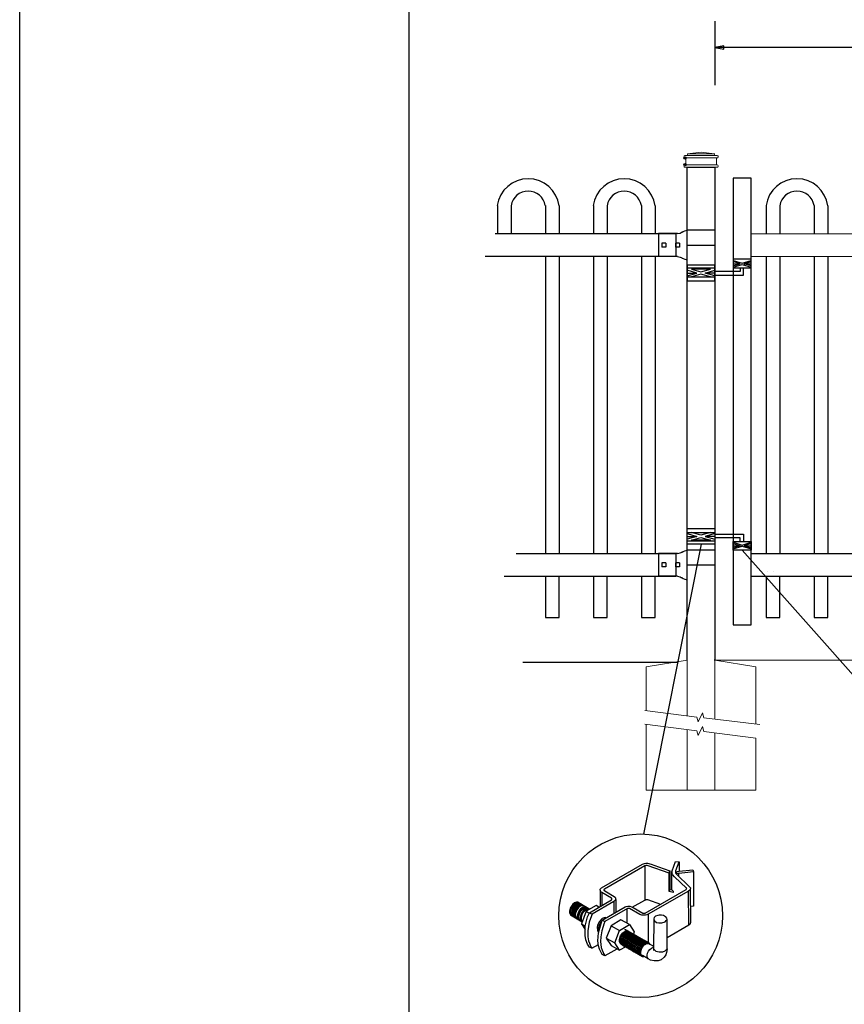
# Model space of a CAD drawing. Units: inches. Extents: x 37 to 591, y 28 to 394.
# Drawn here: x 37 to 127, y 105 to 213 of the extents above; entities that cross this region are included whole.
import ezdxf

# ---------------------------------------------------------------- set-up
doc = ezdxf.new("R2010")
doc.units = ezdxf.units.IN
doc.header["$MEASUREMENT"] = 0
for name, color, linetype in [('3D OBJECT 1', 250, 'Continuous'), ('CONCREATE 1', 250, 'Continuous'), ('DIMENSION 1', 250, 'Continuous'), ('FORMET OR TEMPLATE 1', 250, 'Continuous'), ('GATE POST 1', 250, 'Continuous'), ('Layer 1', 250, 'Continuous'), ('PICKETS 1', 250, 'Continuous'), ('RAILS 1', 250, 'Continuous')]:
    doc.layers.add(name, color=color, linetype=linetype)

# ---------------------------------------------------------------- blocks, each defined once
blk = doc.blocks.new('post')
at = {"layer": 'GATE POST 1', "color": 250}
blk.add_lwpolyline([(283.41, 1080.81), (283.41, 1134.72), (286.41, 1134.72), (286.41, 1080.8)], dxfattribs=at)
at = {"layer": 'Layer 1', "color": 250}
for points in [[(283.15, 1135.74), (283.15, 1135.74), (283.27, 1135.74), (283.27, 1135.74), (283.27, 1135.81), (283.22, 1135.86), (283.15, 1135.86), (283.08, 1135.86), (283.03, 1135.81), (283.03, 1135.74), (283.03, 1135.67), (283.08, 1135.62), (283.15, 1135.62), (283.22, 1135.62), (283.27, 1135.67), (283.27, 1135.74), (283.27, 1135.74), (283.15, 1135.74), (283.15, 1135.74)], [(283.15, 1135), (283.15, 1135), (283.27, 1135), (283.27, 1135), (283.27, 1135.07), (283.22, 1135.12), (283.15, 1135.12), (283.08, 1135.12), (283.03, 1135.07), (283.03, 1135), (283.03, 1134.93), (283.08, 1134.87), (283.15, 1134.87), (283.22, 1134.87), (283.27, 1134.93), (283.27, 1135), (283.27, 1135), (283.15, 1135), (283.15, 1135)]]:
    blk.add_open_spline(points, degree=3, knots=[0, 0, 0, 0, 0.166667, 0.166667, 0.166667, 0.333333, 0.333333, 0.333333, 0.5, 0.5, 0.5, 0.666667, 0.666667, 0.666667, 0.833333, 0.833333, 0.833333, 1, 1, 1, 1], dxfattribs=at)
at = {"layer": 'Layer 1', "color": 250, "lineweight": 20}
for points in [[(283.15, 1136.02), (283.1, 1136.02), (283.06, 1135.98), (283.06, 1135.93)], [(283.06, 1135.93), (283.06, 1135.93), (283.06, 1135.83), (283.06, 1135.83)], [(283.06, 1135.83), (283.06, 1135.78), (283.1, 1135.74), (283.15, 1135.74)], [(283.15, 1136.02), (283.15, 1136.02), (283.34, 1136.02), (283.34, 1136.02)], [(283.15, 1135.74), (283.15, 1135.74), (286.68, 1135.74), (286.68, 1135.74)], [(283.24, 1135.65), (283.24, 1135.7), (283.2, 1135.74), (283.15, 1135.74)], [(283.24, 1135.65), (283.24, 1135.65), (283.24, 1135.09), (283.24, 1135.09)], [(283.34, 1136.02), (283.39, 1136.02), (283.43, 1136.06), (283.43, 1136.11)], [(283.34, 1136.02), (283.34, 1136.02), (286.5, 1136.02), (286.5, 1136.02)], [(284.92, 1136.39), (284.92, 1136.39), (283.43, 1136.21), (283.43, 1136.21)], [(283.43, 1136.21), (283.43, 1136.21), (286.41, 1136.21), (286.41, 1136.21)], [(283.43, 1136.21), (283.43, 1136.21), (283.43, 1136.11), (283.43, 1136.11)], [(284.92, 1136.39), (284.92, 1136.39), (286.4, 1136.21), (286.4, 1136.21)], [(286.4, 1136.21), (286.4, 1136.21), (286.4, 1136.11), (286.4, 1136.11)], [(286.4, 1136.11), (286.4, 1136.06), (286.45, 1136.02), (286.5, 1136.02)], [(286.5, 1136.02), (286.5, 1136.02), (286.68, 1136.02), (286.68, 1136.02)], [(286.68, 1135.74), (286.63, 1135.74), (286.59, 1135.7), (286.59, 1135.65)], [(286.59, 1135.65), (286.59, 1135.65), (286.59, 1135.09), (286.59, 1135.09)], [(286.78, 1135.93), (286.78, 1135.98), (286.74, 1136.02), (286.68, 1136.02)], [(286.68, 1135.74), (286.74, 1135.74), (286.78, 1135.78), (286.78, 1135.83)], [(286.78, 1135.93), (286.78, 1135.93), (286.78, 1135.83), (286.78, 1135.83)], [(283.15, 1135), (283.1, 1135), (283.06, 1134.96), (283.06, 1134.9)], [(283.06, 1134.9), (283.06, 1134.9), (283.06, 1134.81), (283.06, 1134.81)], [(283.06, 1134.81), (283.06, 1134.76), (283.1, 1134.72), (283.15, 1134.72)], [(283.15, 1135), (283.2, 1135), (283.24, 1135.04), (283.24, 1135.09)], [(283.15, 1135), (283.15, 1135), (286.68, 1135), (286.68, 1135)], [(283.15, 1134.72), (283.15, 1134.72), (286.68, 1134.72), (286.68, 1134.72)], [(283.43, 1134.72), (283.43, 1134.72), (286.41, 1134.72), (286.41, 1134.72)], [(286.59, 1135.09), (286.59, 1135.04), (286.63, 1135), (286.68, 1135)], [(286.78, 1134.9), (286.78, 1134.96), (286.74, 1135), (286.68, 1135)], [(286.68, 1134.72), (286.74, 1134.72), (286.78, 1134.76), (286.78, 1134.81)], [(286.78, 1134.9), (286.78, 1134.9), (286.78, 1134.81), (286.78, 1134.81)]]:
    blk.add_open_spline(points, degree=3, dxfattribs=at)
blk = doc.blocks.new('post under g')
at = {"layer": 'Layer 1', "color": 250, "lineweight": 20}
for points in [[(137.37, 1080.05), (137.37, 1080.05), (141.87, 1080.8), (141.87, 1080.8)], [(141.87, 1080.8), (141.87, 1080.8), (141.87, 1077.76), (141.87, 1074.7)], [(149.37, 1080.05), (149.37, 1080.05), (144.87, 1080.8), (144.87, 1080.8)], [(144.87, 1074.32), (144.87, 1077.55), (144.87, 1080.8), (144.87, 1080.8)], [(137.37, 1075.26), (137.37, 1077.76), (137.37, 1080.05), (137.37, 1080.05)], [(149.37, 1080.05), (149.37, 1080.05), (149.37, 1076.94), (149.37, 1073.81)], [(137.37, 1066.55), (137.37, 1069.71), (137.37, 1073.76), (137.37, 1073.76)], [(141.87, 1073.2), (141.87, 1073.2), (141.87, 1069.26), (141.87, 1066.55)], [(144.87, 1066.55), (144.87, 1069.14), (144.87, 1072.82), (144.87, 1072.82)], [(149.37, 1072.26), (149.37, 1072.26), (149.37, 1069.03), (149.37, 1066.55)], [(149.37, 1066.55), (149.37, 1066.55), (137.37, 1066.55), (137.37, 1066.55)]]:
    blk.add_open_spline(points, degree=3, dxfattribs=at)
for points in [[(137.22, 1075.28), (137.22, 1075.28), (142.92, 1074.56), (142.92, 1074.56), (142.92, 1074.56), (143.05, 1074.03), (143.05, 1074.03), (143.05, 1074.03), (143.55, 1075.01), (143.55, 1075.01), (143.55, 1075.01), (143.67, 1074.47), (143.67, 1074.47), (143.67, 1074.47), (149.79, 1073.76), (149.79, 1073.76)], [(137.22, 1073.78), (137.22, 1073.78), (142.92, 1073.06), (142.92, 1073.06), (142.92, 1073.06), (143.05, 1072.53), (143.05, 1072.53), (143.05, 1072.53), (143.55, 1073.51), (143.55, 1073.51), (143.55, 1073.51), (143.67, 1072.97), (143.67, 1072.97), (143.67, 1072.97), (149.37, 1072.26), (149.37, 1072.26)]]:
    blk.add_open_spline(points, degree=3, knots=[0, 0, 0, 0, 0.2, 0.2, 0.2, 0.4, 0.4, 0.4, 0.6, 0.6, 0.6, 0.8, 0.8, 0.8, 1, 1, 1, 1], dxfattribs=at)
blk = doc.blocks.new('R FOR PRESTONE')
for p, q in [((161.51, 732.55), (161.24, 732.62)), ((161.69, 732.48), (161.51, 732.55)), ((161.8, 732.42), (161.69, 732.48)), ((161.8, 732.42), (161.82, 732.4)), ((161.89, 732.37), (161.82, 732.4)), ((162.02, 732.32), (161.89, 732.37)), ((162.3, 732.25), (162.02, 732.32)), ((162.02, 732.32), (162.02, 732.32)), ((164.37, 729.75), (164.37, 732.25)), ((161.24, 731), (158.24, 731)), ((161.51, 729.45), (161.24, 729.39)), ((161.69, 729.53), (161.51, 729.46)), ((161.8, 729.59), (161.69, 729.53)), ((161.8, 729.59), (161.82, 729.61)), ((161.89, 729.64), (161.82, 729.61)), ((162.02, 729.69), (161.89, 729.64)), ((162.3, 729.75), (162.02, 729.69)), ((162.02, 729.69), (162.02, 729.69))]:
    blk.add_line(p, q)
at = {"layer": 'Layer 1', "color": 250, "lineweight": 25}
for points in [[(161.24, 732.62), (161.24, 731)], [(162.3, 732.25), (164.37, 732.25)], [(164.37, 730.22), (164.37, 731.79)], [(158.24, 729.39), (158.24, 731)], [(162.08, 730.79), (162.08, 731.22)], [(162.08, 731.22), (162.51, 731.22)], [(162.08, 730.79), (162.51, 730.79)], [(162.51, 730.79), (162.51, 731.22)], [(162.51, 730.79), (162.51, 731.22)], [(163.59, 730.79), (163.59, 731.22)], [(163.59, 731.22), (164.01, 731.22)], [(163.59, 730.79), (164.01, 730.79)], [(164.01, 730.79), (164.01, 731.22)], [(158.24, 729.39), (161.24, 729.39)], [(162.3, 729.75), (164.37, 729.75)]]:
    blk.add_lwpolyline(points, dxfattribs=at)
blk = doc.blocks.new('post color')
at = {"layer": '3D OBJECT 1'}
for p, q in [((37.4, 173.97), (45.37, 178.59)), ((45.81, 178.26), (37.95, 173.73)), ((45.37, 178.59), (45.76, 178.72)), ((45.76, 178.72), (46.02, 178.77)), ((46, 178.34), (45.81, 178.26)), ((45.81, 178.26), (45.81, 171.58)), ((46.29, 178.34), (46, 178.34)), ((46.02, 178.77), (46.33, 178.77)), ((46.49, 178.27), (46.29, 178.34)), ((46.33, 178.77), (47.07, 178.58)), ((50.55, 176.84), (46.49, 178.27)), ((47.07, 178.58), (48.49, 178.05)), ((51.12, 177.31), (51.79, 179.1)), ((51.79, 179.1), (52.47, 179.04)), ((51.84, 177.32), (52.47, 179.04)), ((52.47, 179.04), (52.47, 177.21)), ((48.49, 178.05), (50.69, 177.27)), ((50.55, 176.84), (50.7, 177.27)), ((50.55, 173.23), (50.55, 176.84)), ((50.69, 177.27), (50.71, 177.25)), ((50.71, 177.25), (50.71, 173.66)), ((51.09, 177.11), (51.12, 177.31)), ((51.09, 173.57), (51.09, 177.11)), ((51.16, 176.77), (51.11, 177.24)), ((51.28, 176.48), (51.16, 176.77)), ((51.56, 176.13), (51.28, 176.48)), ((51.84, 177.11), (51.84, 177.32)), ((51.84, 176.89), (51.84, 177.11)), ((51.9, 176.67), (51.84, 176.89)), ((51.9, 176.67), (52.05, 177.13)), ((55.3, 177.08), (51.9, 176.67)), ((51.9, 176.67), (54.59, 174.13)), ((52.05, 177.13), (52.51, 177.16)), ((52.38, 176.73), (52.38, 176.22)), ((52.47, 177.21), (55.14, 177.5)), ((52.51, 177.16), (52.51, 177.21)), ((55.14, 177.5), (55.3, 177.08)), ((55.3, 177.08), (55.3, 170.41)), ((53.93, 173.92), (51.56, 176.13)), ((37.1, 173.55), (37.15, 173.72)), ((37.17, 173.36), (37.1, 173.55)), ((37.1, 173.55), (37.1, 170.33)), ((37.15, 173.72), (37.26, 173.86)), ((37.21, 173.27), (37.17, 173.36)), ((37.28, 173.21), (37.21, 173.27)), ((37.26, 173.86), (37.4, 173.97)), ((37.37, 173.12), (37.28, 173.21)), ((37.46, 173.06), (37.37, 173.12)), ((39.31, 171.99), (37.46, 173.06)), ((37.46, 173.06), (37.46, 170.54)), ((37.86, 173.64), (37.83, 173.52)), ((37.83, 173.52), (40.05, 172.14)), ((37.95, 173.73), (37.86, 173.64)), ((45.88, 169.07), (53.83, 173.65)), ((54.32, 173.34), (46.48, 168.82)), ((50.55, 173.23), (50.71, 173.66)), ((51.31, 173.08), (50.55, 173.23)), ((50.71, 173.66), (51.09, 173.57)), ((51.09, 173.57), (51.31, 173.34)), ((51.31, 173.34), (51.31, 173.08)), ((53.83, 173.65), (53.93, 173.76)), ((53.96, 173.88), (53.93, 173.92)), ((53.93, 173.76), (53.96, 173.88)), ((54.57, 173.54), (54.32, 173.34)), ((54.35, 166.7), (54.32, 173.34)), ((54.66, 173.73), (54.57, 173.54)), ((54.59, 174.13), (54.67, 173.97)), ((54.67, 173.86), (54.66, 173.73)), ((54.66, 173.79), (54.72, 167.21)), ((54.67, 173.97), (54.67, 173.86)), ((31.83, 170.79), (31.53, 170.43)), ((31.97, 170.71), (31.67, 170.34)), ((32.17, 171.05), (31.83, 170.79)), ((32.18, 170.58), (31.88, 170.22)), ((32.32, 170.96), (31.97, 170.71)), ((32.32, 170.5), (32.02, 170.13)), ((32.51, 171.16), (32.17, 171.05)), ((32.53, 170.84), (32.18, 170.58)), ((32.66, 171.07), (32.32, 170.96)), ((32.67, 170.76), (32.32, 170.5)), ((32.82, 170.67), (32.47, 170.41)), ((32.85, 171.16), (32.51, 171.16)), ((32.87, 170.95), (32.53, 170.84)), ((32.99, 170.57), (32.64, 170.31)), ((32.99, 171.07), (32.66, 171.07)), ((33, 170.87), (32.67, 170.76)), ((33.16, 170.78), (32.82, 170.67)), ((32.85, 171.16), (35.09, 169.82)), ((33.2, 170.95), (32.87, 170.95)), ((33.32, 170.68), (32.99, 170.57)), ((33.34, 170.87), (33, 170.87)), ((33.49, 170.78), (33.16, 170.78)), ((33.53, 170.56), (33.19, 170.44)), ((33.66, 170.68), (33.32, 170.68)), ((33.86, 170.56), (33.53, 170.56)), ((36.35, 170.51), (34.4, 169.44)), ((35.05, 169.1), (39.32, 171.65)), ((39.81, 171.33), (35.55, 168.87)), ((36.88, 170.19), (36.35, 170.51)), ((39.39, 171.91), (39.31, 171.99)), ((39.32, 171.65), (39.37, 171.72)), ((39.37, 171.72), (39.41, 171.78)), ((39.42, 171.87), (39.39, 171.91)), ((39.41, 171.78), (39.42, 171.83)), ((39.42, 171.83), (39.42, 171.87)), ((40.07, 171.57), (39.81, 171.33)), ((39.81, 171.33), (39.81, 169.02)), ((40.05, 172.14), (40.13, 171.98)), ((40.13, 171.69), (40.07, 171.57)), ((40.13, 171.98), (40.13, 171.78)), ((40.13, 171.78), (40.13, 171.69)), ((40.2, 171.69), (40.16, 169.29)), ((43.37, 170.22), (45.84, 171.6)), ((45.84, 171.6), (46.03, 171.68)), ((46.03, 171.68), (46.34, 171.68)), ((46.34, 171.68), (48.84, 170.77)), ((31.33, 170.04), (31.18, 169.51)), ((31.18, 169.51), (31.18, 169.13)), ((31.18, 169.13), (31.33, 168.82)), ((31.53, 170.43), (31.33, 170.04)), ((31.48, 169.95), (31.33, 169.42)), ((31.33, 169.42), (31.33, 169.04)), ((31.33, 169.04), (31.48, 168.73)), ((31.33, 168.82), (31.39, 168.71)), ((31.39, 168.71), (33.63, 167.37)), ((31.67, 170.34), (31.48, 169.95)), ((31.48, 168.73), (31.53, 168.62)), ((31.69, 169.82), (31.54, 169.3)), ((31.54, 169.3), (31.54, 168.91)), ((31.54, 168.91), (31.69, 168.6)), ((31.82, 169.74), (31.67, 169.22)), ((31.67, 169.22), (31.67, 168.83)), ((31.67, 168.83), (31.83, 168.52)), ((31.88, 170.22), (31.69, 169.82)), ((31.69, 168.6), (31.74, 168.5)), ((32.02, 170.13), (31.82, 169.74)), ((31.97, 169.65), (31.82, 169.13)), ((31.82, 169.13), (31.82, 168.74)), ((31.82, 168.74), (31.98, 168.43)), ((32.17, 170.04), (31.97, 169.65)), ((32.14, 169.55), (31.99, 169.03)), ((31.99, 169.03), (31.99, 168.64)), ((31.99, 168.64), (32.15, 168.33)), ((32.34, 169.94), (32.14, 169.55)), ((32.47, 170.41), (32.17, 170.04)), ((32.35, 169.43), (32.2, 168.91)), ((32.2, 168.91), (32.2, 168.52)), ((32.45, 169.37), (32.3, 168.84)), ((32.45, 169.37), (32.3, 168.84)), ((32.3, 168.84), (32.3, 168.46)), ((32.3, 168.84), (32.3, 168.46)), ((32.64, 170.31), (32.34, 169.94)), ((32.54, 169.82), (32.35, 169.43)), ((32.65, 169.76), (32.45, 169.37)), ((32.65, 169.76), (32.45, 169.37)), ((32.84, 170.19), (32.54, 169.82)), ((32.95, 170.13), (32.65, 169.76)), ((32.95, 170.13), (32.65, 169.76)), ((32.84, 169.14), (32.69, 168.61)), ((32.69, 168.61), (32.69, 168.23)), ((32.96, 169.07), (32.81, 168.54)), ((33.19, 170.44), (32.84, 170.19)), ((33.03, 169.53), (32.84, 169.14)), ((33.06, 168.88), (32.91, 168.35)), ((33.3, 170.38), (32.95, 170.13)), ((33.3, 170.38), (32.95, 170.13)), ((33.15, 169.46), (32.96, 169.07)), ((33.33, 169.9), (33.03, 169.53)), ((33.26, 169.27), (33.06, 168.88)), ((33.46, 169.82), (33.15, 169.46)), ((33.38, 168.81), (33.23, 168.29)), ((33.56, 169.63), (33.26, 169.27)), ((33.64, 170.49), (33.3, 170.38)), ((33.64, 170.49), (33.3, 170.38)), ((33.68, 170.15), (33.33, 169.9)), ((33.58, 169.2), (33.38, 168.81)), ((33.58, 168.7), (33.43, 168.17)), ((33.8, 170.08), (33.46, 169.82)), ((34.4, 169.44), (33.47, 166.94)), ((33.9, 169.89), (33.56, 169.63)), ((33.88, 169.57), (33.58, 169.2)), ((33.77, 169.09), (33.58, 168.7)), ((33.97, 170.49), (33.64, 170.49)), ((33.97, 170.49), (33.64, 170.49)), ((34.02, 170.27), (33.68, 170.15)), ((34.07, 169.46), (33.77, 169.09)), ((34.14, 170.19), (33.8, 170.08)), ((34.23, 169.83), (33.88, 169.57)), ((34.24, 170), (33.9, 169.89)), ((34.35, 170.27), (34.02, 170.27)), ((34.42, 169.71), (34.07, 169.46)), ((34.47, 170.19), (34.14, 170.19)), ((34.56, 169.94), (34.23, 169.83)), ((34.58, 170), (34.24, 170)), ((34.4, 169.44), (35.02, 169.04)), ((34.76, 169.82), (34.42, 169.71)), ((34.9, 169.94), (34.56, 169.94)), ((34.7, 168.35), (35.05, 169.1)), ((35.09, 169.82), (34.76, 169.82)), ((35.05, 169.1), (35.55, 168.87)), ((35.55, 168.87), (35.22, 168.03)), ((37.18, 170.37), (36.88, 170.19)), ((37.55, 167.69), (41.99, 170.3)), ((42.45, 169.94), (38.05, 167.42)), ((41.99, 170.3), (42.2, 170.34)), ((42.2, 170.34), (42.52, 170.39)), ((42.33, 169.87), (42.33, 167.07)), ((42.62, 169.97), (42.45, 169.94)), ((42.52, 170.39), (42.91, 170.39)), ((42.84, 169.94), (42.62, 169.97)), ((44.84, 168.81), (42.84, 169.94)), ((42.91, 170.39), (43.22, 170.3)), ((43.22, 170.3), (43.52, 170.14)), ((43.52, 170.14), (45.46, 169.07)), ((45.25, 168.65), (44.84, 168.81)), ((45.65, 168.63), (45.25, 168.65)), ((45.46, 169.07), (45.88, 169.07)), ((45.94, 168.65), (45.65, 168.63)), ((46.23, 168.72), (45.94, 168.65)), ((46.48, 168.82), (46.23, 168.72)), ((46.48, 168.82), (46.48, 163.29)), ((48.36, 168.6), (47.89, 168.44)), ((48.59, 168.64), (48.36, 168.6)), ((49.08, 168.64), (48.59, 168.64)), ((49.43, 168.56), (49.08, 168.64)), ((55.3, 170.41), (54.71, 170.33)), ((31.83, 168.52), (31.88, 168.42)), ((31.98, 168.43), (32.03, 168.33)), ((32.15, 168.33), (32.2, 168.22)), ((32.2, 168.52), (32.35, 168.21)), ((32.3, 168.46), (32.46, 168.15)), ((32.3, 168.46), (32.46, 168.15)), ((32.35, 168.21), (32.4, 168.1)), ((32.46, 168.15), (32.51, 168.04)), ((32.46, 168.15), (32.51, 168.04)), ((32.69, 168.23), (32.84, 167.92)), ((32.81, 168.54), (32.81, 168.15)), ((32.81, 168.15), (32.96, 167.84)), ((32.84, 167.92), (32.89, 167.81)), ((32.91, 168.35), (32.91, 167.96)), ((32.91, 167.96), (33.02, 167.73)), ((32.96, 167.84), (33.01, 167.74)), ((33.23, 168.29), (33.23, 167.9)), ((33.23, 167.9), (33.38, 167.59)), ((33.38, 167.59), (33.44, 167.49)), ((33.43, 168.17), (33.43, 167.79)), ((33.43, 167.79), (33.58, 167.48)), ((33.47, 166.94), (34.22, 166.49)), ((33.47, 166.94), (34.22, 165.89)), ((33.58, 167.48), (33.63, 167.37)), ((34.22, 166.49), (34.7, 168.35)), ((35.02, 167.31), (34.85, 166.45)), ((35.22, 168.03), (35.02, 167.31)), ((36.64, 166.73), (36.54, 166.23)), ((37.02, 167.42), (36.64, 166.73)), ((37.04, 166.97), (36.89, 166.56)), ((36.98, 166.27), (37.17, 166.75)), ((37.55, 167.99), (37.02, 167.42)), ((37.28, 167.37), (37.04, 166.97)), ((37.05, 166.14), (37.55, 167.69)), ((37.17, 166.75), (37.29, 167.11)), ((37.48, 167.47), (37.28, 167.37)), ((37.93, 168.15), (37.55, 167.99)), ((37.55, 167.69), (37.55, 167.69)), ((37.55, 167.69), (38.05, 167.42)), ((37.86, 166.9), (37.69, 166.42)), ((38.05, 167.42), (37.86, 166.9)), ((38.23, 168.19), (37.93, 168.15)), ((41.12, 167.74), (39.25, 166.61)), ((40.91, 165.67), (42.84, 166.81)), ((42.84, 166.81), (41.12, 167.74)), ((42.84, 166.81), (43.77, 165.41)), ((47.54, 167.96), (47.5, 162.16)), ((47.63, 168.19), (47.54, 167.96)), ((47.54, 167.96), (47.59, 167.73)), ((47.59, 167.73), (47.7, 167.52)), ((47.89, 168.44), (47.63, 168.19)), ((47.7, 167.52), (48.1, 167.25)), ((48.1, 167.25), (48.55, 167.16)), ((48.55, 167.16), (49.14, 167.16)), ((49.14, 167.16), (49.76, 167.36)), ((49.67, 168.45), (49.43, 168.56)), ((49.89, 168.3), (49.67, 168.45)), ((49.76, 167.36), (49.99, 167.59)), ((50.07, 168.07), (49.89, 168.3)), ((49.99, 167.59), (50.13, 167.84)), ((50.13, 167.84), (50.07, 168.07)), ((50.13, 164.25), (50.13, 167.84)), ((54.35, 166.7), (50.13, 164.25)), ((54.54, 166.85), (54.35, 166.7)), ((54.66, 167.05), (54.54, 166.85)), ((54.72, 167.21), (54.66, 167.05)), ((34.22, 165.59), (34.22, 166.49)), ((34.22, 164.71), (34.22, 165.59)), ((34.85, 166.45), (34.74, 165.62)), ((34.74, 165.62), (34.74, 164.44)), ((36.54, 166.23), (36.59, 165.73)), ((36.59, 165.73), (36.7, 165.53)), ((36.69, 163.65), (36.8, 165.21)), ((36.7, 165.53), (36.85, 165.41)), ((36.89, 166.56), (36.78, 166.2)), ((36.78, 166.2), (36.78, 165.86)), ((36.78, 165.86), (36.92, 165.68)), ((36.8, 165.21), (37.05, 166.14)), ((37.05, 166.14), (36.98, 166.27)), ((37.48, 165.61), (37.29, 164.45)), ((37.69, 166.42), (37.48, 165.61)), ((39.25, 166.61), (38.29, 164.2)), ((39.25, 166.61), (40.91, 165.67)), ((39.97, 163.25), (40.91, 165.67)), ((41.08, 164.62), (41.49, 165.18)), ((41.33, 164.9), (41.14, 164.54)), ((41.3, 164.5), (41.71, 165.05)), ((41.52, 165.12), (41.33, 164.9)), ((41.43, 164.32), (41.83, 164.88)), ((41.49, 165.18), (41.83, 165.42)), ((41.83, 165.37), (41.52, 165.12)), ((41.61, 164.25), (42.02, 164.81)), ((41.71, 165.05), (42.05, 165.3)), ((41.83, 165.42), (42, 165.55)), ((41.92, 165.41), (41.83, 165.37)), ((41.83, 164.88), (42.17, 165.12)), ((42.17, 165.56), (41.89, 165.45)), ((41.89, 165.45), (41.92, 165.41)), ((42.07, 165.8), (41.91, 165.89)), ((42, 165.55), (42.47, 165.55)), ((42.02, 164.81), (42.36, 165.05)), ((42.05, 165.3), (42.22, 165.42)), ((42.26, 165.69), (42.07, 165.8)), ((42.29, 165.67), (42.13, 165.76)), ((42.13, 164.73), (42.47, 164.98)), ((42.56, 165.55), (42.17, 165.56)), ((42.17, 165.12), (42.34, 165.25)), ((42.22, 165.42), (42.69, 165.42)), ((42.41, 165.5), (42.25, 165.59)), ((42.56, 165.55), (42.26, 165.69)), ((42.48, 165.57), (42.29, 165.67)), ((42.34, 165.25), (42.82, 165.25)), ((42.35, 164.63), (42.69, 164.87)), ((42.36, 165.05), (42.53, 165.18)), ((42.6, 165.39), (42.41, 165.5)), ((42.6, 165.43), (42.44, 165.52)), ((42.47, 164.98), (42.64, 165.1)), ((42.78, 165.42), (42.48, 165.57)), ((42.5, 164.56), (42.84, 164.8)), ((42.53, 165.18), (43, 165.18)), ((42.71, 165.35), (42.55, 165.44)), ((46.06, 163.51), (42.56, 165.55)), ((42.69, 165.35), (42.56, 165.55)), ((42.78, 165.33), (42.6, 165.43)), ((42.9, 165.25), (42.6, 165.39)), ((42.64, 165.1), (43.12, 165.1)), ((42.69, 164.87), (42.86, 165)), ((42.9, 165.25), (42.71, 165.35)), ((42.93, 165.25), (42.77, 165.34)), ((42.91, 165.22), (42.78, 165.42)), ((43.08, 165.18), (42.78, 165.33)), ((42.84, 164.8), (43.01, 164.92)), ((42.86, 165), (43.34, 165)), ((43.2, 165.1), (42.9, 165.25)), ((43.04, 165.05), (42.9, 165.25)), ((43.08, 165.18), (42.92, 165.27)), ((43.12, 165.15), (42.93, 165.25)), ((43.01, 164.92), (43.49, 164.92)), ((43.04, 164.68), (43.21, 164.8)), ((43.27, 165.07), (43.08, 165.18)), ((43.22, 164.98), (43.08, 165.18)), ((43.28, 165.05), (43.12, 165.15)), ((43.42, 165), (43.12, 165.15)), ((43.33, 164.91), (43.2, 165.1)), ((43.21, 164.8), (43.68, 164.8)), ((43.4, 164.98), (43.25, 165.08)), ((43.57, 164.92), (43.27, 165.07)), ((43.46, 164.95), (43.28, 165.05)), ((43.55, 164.91), (43.39, 165)), ((43.59, 164.88), (43.4, 164.98)), ((43.58, 164.91), (43.42, 165)), ((43.55, 164.8), (43.42, 165)), ((43.76, 164.8), (43.46, 164.95)), ((43.74, 164.81), (43.55, 164.91)), ((43.73, 164.83), (43.57, 164.92)), ((43.7, 164.73), (43.57, 164.92)), ((43.76, 164.8), (43.58, 164.91)), ((43.89, 164.73), (43.59, 164.88)), ((43.77, 165.41), (43.6, 164.94)), ((43.91, 164.73), (43.73, 164.83)), ((44.04, 164.66), (43.74, 164.81)), ((44.06, 164.65), (43.76, 164.8)), ((43.9, 164.61), (43.76, 164.8)), ((43.97, 164.69), (43.81, 164.78)), ((34.35, 163.88), (34.22, 164.71)), ((34.68, 162.99), (34.35, 163.88)), ((35.04, 162.45), (34.68, 162.99)), ((34.74, 164.44), (34.88, 163.68)), ((34.88, 163.68), (35.03, 163.18)), ((35.03, 163.18), (35.18, 162.84)), ((35.18, 162.84), (35.36, 162.44)), ((35.54, 162.21), (36.78, 162.93)), ((36.81, 162.71), (36.69, 163.65)), ((37.29, 164.45), (37.22, 163.52)), ((37.22, 163.52), (37.33, 162.38)), ((38.29, 164.2), (39.97, 163.25)), ((38.29, 164.2), (39.24, 162.77)), ((40.91, 161.84), (39.97, 163.25)), ((40.87, 163.94), (41.08, 164.62)), ((40.87, 163.48), (40.87, 163.94)), ((40.99, 163.23), (40.87, 163.48)), ((40.97, 164.12), (40.9, 163.68)), ((40.9, 163.68), (40.9, 163.46)), ((40.9, 163.46), (41.01, 163.25)), ((41.14, 164.54), (40.97, 164.12)), ((41.23, 163.02), (40.99, 163.23)), ((41.01, 163.25), (41.14, 163.09)), ((41.09, 163.81), (41.3, 164.5)), ((41.09, 163.35), (41.09, 163.81)), ((41.21, 163.1), (41.09, 163.35)), ((41.14, 163.09), (45.38, 160.64)), ((41.45, 162.89), (41.21, 163.1)), ((41.22, 163.64), (41.43, 164.32)), ((41.22, 163.18), (41.22, 163.64)), ((41.33, 162.93), (41.22, 163.18)), ((41.23, 163.02), (41.46, 163.02)), ((41.57, 162.72), (41.33, 162.93)), ((41.4, 163.57), (41.61, 164.25)), ((41.4, 163.11), (41.4, 163.57)), ((41.52, 162.86), (41.4, 163.11)), ((41.45, 162.89), (41.68, 162.89)), ((41.52, 163.49), (41.73, 164.18)), ((41.52, 163.03), (41.52, 163.49)), ((41.63, 162.78), (41.52, 163.03)), ((41.76, 162.65), (41.52, 162.86)), ((41.73, 164.18), (42.13, 164.73)), ((41.73, 163.39), (41.95, 164.07)), ((41.73, 162.93), (41.73, 163.39)), ((41.85, 162.68), (41.73, 162.93)), ((41.88, 163.31), (42.1, 164)), ((41.88, 162.86), (41.88, 163.31)), ((42, 162.61), (41.88, 162.86)), ((41.95, 164.07), (42.35, 164.63)), ((42.08, 163.19), (42.29, 163.88)), ((42.08, 162.73), (42.08, 163.19)), ((42.1, 164), (42.5, 164.56)), ((42.21, 163.12), (42.42, 163.81)), ((42.21, 162.66), (42.21, 163.12)), ((42.29, 163.88), (42.7, 164.43)), ((42.36, 163.05), (42.57, 163.73)), ((42.36, 162.59), (42.36, 163.05)), ((42.38, 163.04), (42.59, 163.73)), ((42.38, 162.58), (42.38, 163.04)), ((42.42, 163.81), (42.82, 164.36)), ((42.53, 162.97), (42.74, 163.66)), ((42.53, 162.51), (42.53, 162.97)), ((42.57, 163.73), (42.97, 164.29)), ((42.59, 163.73), (43, 164.28)), ((42.7, 164.43), (43.04, 164.68)), ((42.74, 163.66), (43.14, 164.21)), ((42.77, 162.82), (42.98, 163.51)), ((42.82, 164.36), (43.16, 164.61)), ((42.92, 162.75), (43.13, 163.43)), ((42.97, 164.29), (43.31, 164.53)), ((42.98, 163.51), (43.39, 164.06)), ((43, 164.28), (43.34, 164.53)), ((43.02, 162.61), (43.23, 163.29)), ((43.13, 163.43), (43.54, 163.99)), ((43.14, 164.21), (43.49, 164.46)), ((43.16, 164.61), (43.33, 164.73)), ((43.2, 162.52), (43.41, 163.21)), ((43.23, 163.29), (43.64, 163.85)), ((43.31, 164.53), (43.48, 164.66)), ((43.33, 164.73), (43.81, 164.73)), ((43.34, 164.53), (43.51, 164.65)), ((43.34, 162.45), (43.56, 163.13)), ((43.39, 164.06), (43.73, 164.31)), ((43.41, 163.21), (43.81, 163.76)), ((43.48, 164.66), (43.96, 164.66)), ((43.49, 164.46), (43.66, 164.58)), ((43.5, 162.36), (43.72, 163.04)), ((43.51, 164.65), (43.98, 164.65)), ((43.54, 163.99), (43.88, 164.23)), ((43.56, 163.13), (43.96, 163.69)), ((43.64, 163.85), (43.98, 164.09)), ((43.66, 164.58), (44.13, 164.58)), ((43.72, 163.04), (44.12, 163.6)), ((43.73, 164.31), (43.9, 164.43)), ((43.74, 162.25), (43.95, 162.93)), ((43.81, 163.76), (44.15, 164.01)), ((43.88, 164.23), (44.05, 164.36)), ((44.03, 164.54), (43.89, 164.73)), ((43.9, 164.43), (44.37, 164.43)), ((43.9, 162.15), (44.11, 162.84)), ((44.21, 164.58), (43.91, 164.73)), ((43.95, 162.93), (44.35, 163.49)), ((44.12, 164.61), (43.96, 164.7)), ((43.96, 163.69), (44.3, 163.93)), ((44.15, 164.58), (43.97, 164.69)), ((43.98, 164.09), (44.15, 164.22)), ((44.18, 164.46), (44.04, 164.66)), ((44.05, 164.36), (44.52, 164.36)), ((44.2, 164.46), (44.06, 164.65)), ((44.22, 164.47), (44.06, 164.56)), ((44.11, 162.84), (44.51, 163.4)), ((44.3, 164.51), (44.12, 164.61)), ((44.12, 163.6), (44.46, 163.84)), ((44.45, 164.43), (44.15, 164.58)), ((44.15, 164.22), (44.62, 164.22)), ((44.15, 164.01), (44.32, 164.13)), ((44.35, 164.39), (44.21, 164.58)), ((44.4, 164.37), (44.22, 164.47)), ((44.39, 164.38), (44.23, 164.48)), ((44.6, 164.36), (44.3, 164.51)), ((44.3, 163.93), (44.47, 164.06)), ((44.32, 164.13), (44.8, 164.13)), ((44.35, 163.49), (44.69, 163.73)), ((44.36, 162.7), (44.76, 163.25)), ((44.54, 164.31), (44.38, 164.4)), ((44.58, 164.28), (44.39, 164.38)), ((44.7, 164.22), (44.4, 164.37)), ((44.59, 164.24), (44.45, 164.43)), ((44.46, 163.84), (44.63, 163.96)), ((44.47, 164.06), (44.95, 164.06)), ((44.51, 163.4), (44.85, 163.64)), ((44.7, 164.22), (44.54, 164.31)), ((44.73, 164.2), (44.54, 164.31)), ((44.88, 164.13), (44.58, 164.28)), ((44.59, 162.59), (45, 163.14)), ((44.74, 164.16), (44.6, 164.36)), ((44.63, 163.96), (45.11, 163.96)), ((44.69, 163.73), (44.86, 163.86)), ((44.89, 164.11), (44.7, 164.22)), ((44.84, 164.02), (44.7, 164.22)), ((45.03, 164.06), (44.73, 164.2)), ((44.75, 162.5), (45.16, 163.05)), ((44.76, 163.25), (45.1, 163.5)), ((44.93, 164.11), (44.78, 164.2)), ((44.85, 163.64), (45.02, 163.76)), ((44.86, 163.86), (45.34, 163.86)), ((45.01, 163.94), (44.88, 164.13)), ((45.19, 163.96), (44.89, 164.11)), ((45.09, 164.02), (44.93, 164.11)), ((45.12, 164), (44.93, 164.11)), ((44.94, 162.44), (45.34, 163)), ((45, 163.14), (45.34, 163.39)), ((45.02, 163.76), (45.5, 163.76)), ((45.16, 163.86), (45.03, 164.06)), ((45.28, 163.91), (45.09, 164.02)), ((45.09, 162.32), (45.49, 162.87)), ((45.1, 163.5), (45.28, 163.62)), ((45.42, 163.86), (45.12, 164)), ((45.16, 163.05), (45.5, 163.3)), ((45.35, 163.87), (45.19, 163.96)), ((45.32, 163.77), (45.19, 163.96)), ((45.58, 163.76), (45.28, 163.91)), ((45.28, 163.62), (45.75, 163.62)), ((45.34, 163.39), (45.51, 163.51)), ((45.34, 163), (45.68, 163.24)), ((45.53, 163.77), (45.35, 163.87)), ((45.58, 163.76), (45.42, 163.86)), ((45.56, 163.66), (45.42, 163.86)), ((45.49, 162.87), (45.83, 163.12)), ((45.5, 163.3), (45.67, 163.42)), ((45.51, 163.51), (45.98, 163.51)), ((45.83, 163.62), (45.53, 163.77)), ((45.74, 163.67), (45.58, 163.76)), ((45.76, 163.66), (45.58, 163.76)), ((45.72, 163.57), (45.58, 163.76)), ((45.64, 162.8), (45.98, 163.04)), ((45.67, 163.42), (46.14, 163.42)), ((45.68, 163.24), (45.85, 163.37)), ((45.92, 163.57), (45.74, 163.67)), ((45.92, 163.62), (45.76, 163.71)), ((46.06, 163.51), (45.76, 163.66)), ((45.97, 163.43), (45.83, 163.62)), ((45.83, 163.12), (46, 163.24)), ((45.85, 163.37), (46.33, 163.37)), ((46.07, 163.49), (45.91, 163.58)), ((46.11, 163.51), (45.92, 163.62)), ((46.22, 163.42), (45.92, 163.57)), ((45.98, 163.04), (46.15, 163.17)), ((46, 163.24), (46.48, 163.24)), ((46.22, 163.42), (46.06, 163.51)), ((46.2, 163.32), (46.06, 163.51)), ((46.26, 163.39), (46.07, 163.49)), ((46.41, 163.37), (46.11, 163.51)), ((46.15, 163.17), (46.63, 163.17)), ((46.41, 163.31), (46.22, 163.42)), ((46.36, 163.23), (46.22, 163.42)), ((46.56, 163.24), (46.26, 163.39)), ((46.55, 163.17), (46.41, 163.37)), ((46.71, 163.17), (46.41, 163.31)), ((46.7, 163.05), (46.56, 163.24)), ((46.84, 162.97), (46.71, 163.17)), ((47.35, 162.67), (46.84, 162.97)), ((50.15, 162.12), (50.13, 164.25)), ((35.54, 162.21), (35.04, 162.45)), ((35.36, 162.44), (35.54, 162.21)), ((37, 162.03), (36.81, 162.71)), ((37.54, 161.03), (37, 162.03)), ((37.33, 162.38), (37.5, 161.85)), ((37.5, 161.85), (37.69, 161.38)), ((38.05, 160.74), (37.54, 161.03)), ((37.69, 161.38), (37.77, 161.17)), ((37.77, 161.17), (37.92, 161.01)), ((37.92, 161.01), (38.08, 160.82)), ((38.08, 160.82), (40.43, 162.08)), ((39.24, 162.77), (40.91, 161.84)), ((42.09, 162.47), (40.91, 161.84)), ((41.57, 162.72), (41.8, 162.72)), ((41.87, 162.57), (41.63, 162.78)), ((41.76, 162.65), (41.98, 162.65)), ((42.09, 162.47), (41.85, 162.68)), ((41.87, 162.57), (42.1, 162.57)), ((42.24, 162.39), (42, 162.61)), ((42.2, 162.48), (42.08, 162.73)), ((42.09, 162.47), (42.32, 162.47)), ((42.44, 162.27), (42.2, 162.48)), ((42.33, 162.42), (42.21, 162.66)), ((42.24, 162.39), (42.47, 162.39)), ((42.56, 162.2), (42.33, 162.42)), ((42.48, 162.34), (42.36, 162.59)), ((42.5, 162.34), (42.38, 162.58)), ((42.44, 162.27), (42.66, 162.27)), ((42.71, 162.13), (42.48, 162.34)), ((42.74, 162.12), (42.5, 162.34)), ((42.65, 162.26), (42.53, 162.51)), ((42.56, 162.2), (42.79, 162.2)), ((42.89, 162.05), (42.65, 162.26)), ((42.71, 162.13), (42.94, 162.13)), ((42.74, 162.12), (42.96, 162.12)), ((42.77, 162.36), (42.77, 162.82)), ((42.89, 162.12), (42.77, 162.36)), ((43.13, 161.9), (42.89, 162.12)), ((42.89, 162.05), (43.11, 162.05)), ((42.92, 162.29), (42.92, 162.75)), ((43.04, 162.04), (42.92, 162.29)), ((43.02, 162.15), (43.02, 162.61)), ((43.14, 161.9), (43.02, 162.15)), ((43.28, 161.83), (43.04, 162.04)), ((43.13, 161.9), (43.35, 161.9)), ((43.38, 161.69), (43.14, 161.9)), ((43.2, 162.06), (43.2, 162.52)), ((43.31, 161.81), (43.2, 162.06)), ((43.28, 161.83), (43.5, 161.83)), ((43.55, 161.6), (43.31, 161.81)), ((43.34, 161.99), (43.34, 162.45)), ((43.46, 161.74), (43.34, 161.99)), ((43.38, 161.69), (43.6, 161.69)), ((43.7, 161.53), (43.46, 161.74)), ((43.5, 161.9), (43.5, 162.36)), ((43.62, 161.65), (43.5, 161.9)), ((43.55, 161.6), (43.78, 161.6)), ((43.86, 161.44), (43.62, 161.65)), ((43.7, 161.53), (43.93, 161.53)), ((43.74, 161.79), (43.74, 162.25)), ((43.86, 161.54), (43.74, 161.79)), ((44.09, 161.33), (43.86, 161.54)), ((43.86, 161.44), (44.09, 161.44)), ((43.9, 161.7), (43.9, 162.15)), ((44.02, 161.45), (43.9, 161.7)), ((44.25, 161.23), (44.02, 161.45)), ((44.09, 161.33), (44.32, 161.33)), ((44.15, 162.01), (44.36, 162.7)), ((44.15, 161.55), (44.15, 162.01)), ((44.27, 161.3), (44.15, 161.55)), ((44.25, 161.23), (44.48, 161.23)), ((44.51, 161.09), (44.27, 161.3)), ((44.38, 161.9), (44.59, 162.59)), ((44.38, 161.44), (44.38, 161.9)), ((44.5, 161.19), (44.38, 161.44)), ((44.74, 160.98), (44.5, 161.19)), ((44.51, 161.09), (44.73, 161.09)), ((44.54, 161.81), (44.75, 162.5)), ((44.54, 161.35), (44.54, 161.81)), ((44.66, 161.1), (44.54, 161.35)), ((44.9, 160.89), (44.66, 161.1)), ((44.73, 161.76), (44.94, 162.44)), ((44.73, 161.3), (44.73, 161.76)), ((44.84, 161.05), (44.73, 161.3)), ((44.74, 160.98), (44.96, 160.98)), ((45.08, 160.84), (44.84, 161.05)), ((44.88, 161.63), (45.09, 162.32)), ((44.88, 161.17), (44.88, 161.63)), ((44.99, 160.92), (44.88, 161.17)), ((45.23, 160.71), (44.99, 160.92)), ((45.03, 161.56), (45.24, 162.24)), ((45.03, 161.1), (45.03, 161.56)), ((45.14, 160.85), (45.03, 161.1)), ((45.24, 162.24), (45.64, 162.8)), ((46.29, 160.86), (46.36, 161.23)), ((46.36, 161.23), (46.53, 161.62)), ((46.53, 161.62), (46.81, 161.97)), ((46.81, 161.97), (47.1, 162.24)), ((47.1, 162.24), (47.5, 162.41)), ((47.35, 162.67), (47.5, 162.73)), ((47.5, 162.56), (47.35, 162.67)), ((47.5, 162.41), (47.5, 162.56)), ((47.5, 162.16), (47.58, 161.79)), ((47.58, 161.79), (47.58, 162.03)), ((47.58, 162.03), (47.58, 162.03)), ((47.58, 162.03), (47.96, 161.62)), ((47.96, 161.62), (48.61, 161.49)), ((48.61, 161.49), (49.29, 161.49)), ((49.29, 161.49), (49.77, 161.72)), ((49.87, 160.94), (49.55, 160.49)), ((49.77, 161.72), (50.15, 162.12)), ((50.02, 161.42), (49.87, 160.94)), ((50.15, 162.12), (50.02, 161.42)), ((38.08, 160.82), (38.05, 160.74)), ((44.9, 160.89), (45.12, 160.89)), ((45.08, 160.84), (45.31, 160.84)), ((45.38, 160.64), (45.14, 160.85)), ((45.23, 160.71), (45.46, 160.71)), ((46.46, 160.16), (45.35, 160.78)), ((45.38, 160.64), (45.61, 160.64)), ((46.29, 160.49), (46.29, 160.86)), ((46.46, 160.16), (46.29, 160.49)), ((46.93, 159.93), (46.46, 160.16)), ((47.62, 159.75), (46.93, 159.93)), ((48.39, 159.75), (47.62, 159.75)), ((49, 159.99), (48.39, 159.75)), ((49.55, 160.49), (49, 159.99))]:
    blk.add_line(p, q, dxfattribs=at)
blk = doc.blocks.new('H FOR PRESTONE')
at = {"layer": '3D OBJECT 1', "color": 250}
for p, q in [((95.1, 710.58), (96.13, 710.27)), ((96.13, 710.27), (95.1, 709.96)), ((95.1, 710.27), (96.13, 710.27)), ((96.59, 710.39), (95.56, 710.7)), ((95.56, 709.84), (96.59, 710.15)), ((97.63, 710.7), (96.59, 710.39)), ((96.59, 710.15), (97.63, 709.84)), ((98.1, 710.58), (97.06, 710.27)), ((97.06, 710.27), (98.1, 709.96)), ((98.1, 710.27), (97.06, 710.27)), ((98.1, 710.51), (101.26, 710.51)), ((100.9, 710.1), (98.1, 710.1)), ((100.9, 709.7), (100.9, 710.1)), ((101.26, 710.51), (101.26, 709.7)), ((97.63, 709.84), (95.56, 709.84)), ((100.1, 709.62), (101.09, 709.32)), ((100.1, 709.49), (100.88, 709.25)), ((100.88, 709.25), (100.1, 709.02)), ((100.1, 709.25), (100.88, 709.25)), ((100.1, 708.89), (101.09, 709.19)), ((101.09, 709.32), (102.1, 709.62)), ((101.09, 709.19), (102.1, 708.89)), ((102.1, 709.49), (101.31, 709.25)), ((101.31, 709.25), (102.1, 709.25)), ((101.31, 709.25), (102.09, 709.02))]:
    blk.add_line(p, q, dxfattribs=at)
for points in [[(95.1, 711.13), (98.1, 711.13), (98.1, 709.41), (95.1, 709.41)], [(95.1, 710.7), (98.1, 710.7), (98.1, 709.73), (95.1, 709.73)], [(100.1, 709.7), (102.1, 709.7), (102.1, 708.76), (100.1, 708.76)]]:
    blk.add_lwpolyline(points, close=True, dxfattribs=at)
blk = doc.blocks.new('CAPPPP')
for p, q in [((977.24, 678.96), (977.24, 675.9)), ((978.74, 678.96), (978.74, 675.9)), ((982.49, 678.96), (982.49, 675.9)), ((983.99, 678.94), (983.99, 675.88))]:
    blk.add_line(p, q)
for centre, radius, start, end in [((980.61, 678.49), 3.41, 7.6633, 172.096), ((980.61, 678.65), 1.9, 9.314, 170.9471)]:
    blk.add_arc(centre, radius, start, end)

msp = doc.modelspace()

# ---------------------------------------------------------------- linework, layer by layer
for p, q in [((112.53, 213.02), (112.53, 206.04)), ((108.26, 189.78), (108.26, 187.28)), ((94.01, 187.28), (94.01, 154.78)), ((99.26, 187.28), (99.26, 154.78)), ((104.51, 187.28), (104.51, 154.78)), ((118.15, 187.29), (118.15, 154.79)), ((123.4, 187.29), (123.4, 154.79)), ((108.26, 154.78), (108.26, 152.28))]:
    msp.add_line(p, q)
for points in [[(36.53, 393.8), (591.26, 393.8), (591.26, 28.11), (36.53, 28.11)], [(114.53, 146.99), (116.53, 146.99), (116.53, 195.85), (114.53, 195.85)]]:
    msp.add_lwpolyline(points, close=True)
for points in [[(94.01, 152.28), (94.01, 147.78), (95.51, 147.78), (95.51, 152.28)], [(99.26, 152.28), (99.26, 147.78), (100.76, 147.78), (100.76, 152.28)], [(104.51, 152.28), (104.51, 147.78), (106.01, 147.78), (106.01, 152.28)], [(118.15, 152.29), (118.15, 147.78), (119.65, 147.78), (119.65, 152.29)], [(118.3, 152.77), (118.3, 152.76)], [(118.93, 152.77), (118.93, 152.76)], [(123.4, 152.29), (123.4, 147.78), (124.9, 147.78), (124.9, 152.29)]]:
    msp.add_lwpolyline(points)
at = {"layer": '3D OBJECT 1', "color": 250}
for p, q in [((111.03, 155.8), (104.75, 124.09)), ((143.04, 124.09), (115.53, 155.15))]:
    msp.add_line(p, q, dxfattribs=at)
msp.add_circle((104.43, 115.15), 8.95, dxfattribs=at)
at = {"layer": 'CONCREATE 1', "color": 250}
for p, q in [((108.51, 142.87), (91.56, 142.87)), ((108.51, 142.87), (91.56, 142.87)), ((228.28, 142.75), (112.48, 143.12))]:
    msp.add_line(p, q, dxfattribs=at)
at = {"layer": 'DIMENSION 1', "color": 250}
for p, q in [((113.53, 210.32), (112.53, 210.15)), ((112.53, 210.15), (113.53, 209.98)), ((140.54, 210.15), (112.53, 210.15)), ((113.53, 209.98), (113.53, 210.32))]:
    msp.add_line(p, q, dxfattribs=at)
at = {"layer": 'FORMET OR TEMPLATE 1'}
msp.add_lwpolyline([(79.12, 37.96), (79.12, 387.77)], dxfattribs=at)
at = {"layer": 'PICKETS 1'}
for points in [[(95.51, 187.28), (95.51, 154.78)], [(100.76, 187.28), (100.76, 154.78)], [(106.01, 187.28), (106.01, 154.78)], [(119.65, 187.29), (119.65, 154.79)], [(124.9, 187.29), (124.9, 154.79)]]:
    msp.add_lwpolyline(points, dxfattribs=at)
at = {"layer": 'RAILS 1', "color": 250}
for p, q in [((88.52, 189.78), (108.26, 189.78)), ((108.26, 187.28), (87.44, 187.28)), ((90.8, 154.78), (108.26, 154.78)), ((108.26, 152.28), (89.49, 152.28))]:
    msp.add_line(p, q, dxfattribs=at)
for points in [[(116.53, 189.78), (168.53, 189.69), (168.53, 187.19), (116.53, 187.28)], [(116.53, 154.78), (168.53, 154.78), (168.53, 152.28), (116.53, 152.28)]]:
    msp.add_lwpolyline(points, close=True, dxfattribs=at)

# ---------------------------------------------------------------- block references
for name, p in [('post', (-173.88, -937.68)), ('CAPPPP', (-888.48, -486.11)), ('CAPPPP', (-877.98, -486.11)), ('CAPPPP', (-859.09, -486.11)), ('H FOR PRESTONE', (14.43, -553.61)), ('post under g', (-32.34, -937.67))]:
    msp.add_blockref(name, p)
at = {"rotation": 179.9942629860012}
for p in [(270.84, 919.52), (270.84, 884.52)]:
    msp.add_blockref('R FOR PRESTONE', p, dxfattribs=at)
at = {"xscale": -1, "rotation": 180}
msp.add_blockref('H FOR PRESTONE', (14.43, 895.74), dxfattribs=at)
at = {"layer": 'DIMENSION 1', "color": 250, "xscale": 0.5623985922935782, "yscale": 0.5623985922935782, "zscale": 0.5623985922935782}
msp.add_blockref('post color', (79.12, 20.36), dxfattribs=at)

doc.saveas('drawing.dxf')
